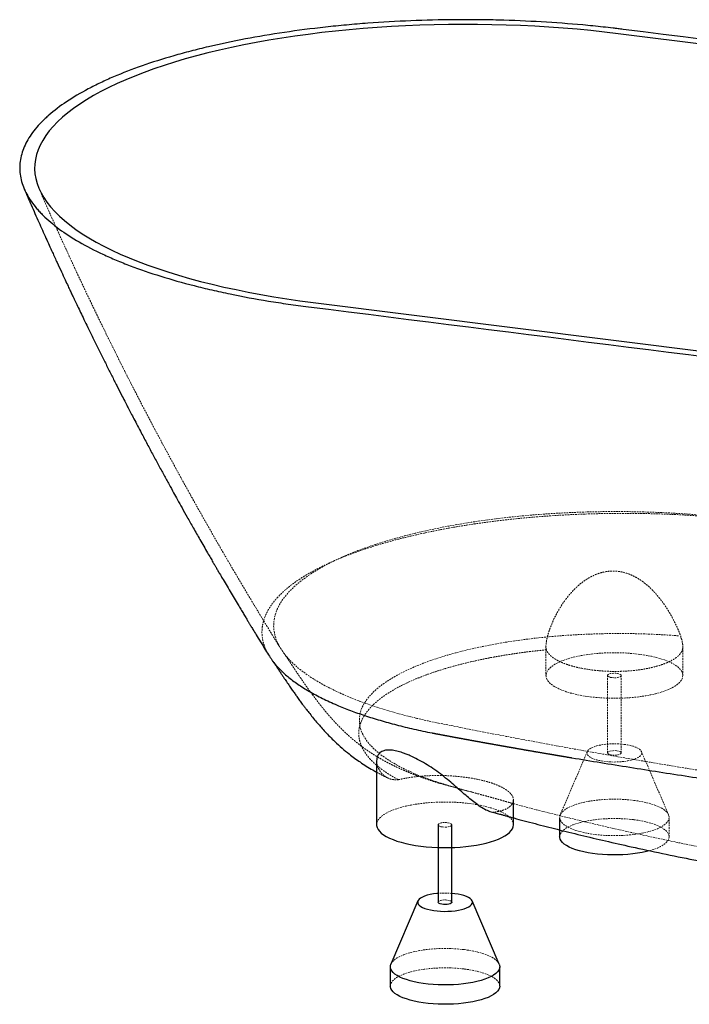
# Paper-space layout '_Dimetrisch' of a CAD drawing. Units: millimetres. Extents: x -794 to 794, y -658 to 167.
# Drawn here: x -794 to -304, y -552 to 167 of the extents above; entities that cross this region are included whole.
import ezdxf

# ---------------------------------------------------------------- set-up
doc = ezdxf.new("R2010")
doc.units = ezdxf.units.MM
doc.linetypes.add('HIDDEN', pattern=[1.905, 1.27, -0.635])

psp = doc.layouts.new('_Dimetrisch')

# ---------------------------------------------------------------- linework, layer by layer
at = {"color": 7, "linetype": 'Continuous', "lineweight": 25}
for p, q in [((579.08, 39.29), (-356.34, 157.14)), ((-579.08, -39.29), (356.34, -157.14)), ((-532.81, -374.22), (-532.81, -421.08)), ((-432.81, -421.08), (-432.81, -402.89)), ((-399.06, -415.66), (-399.06, -429.8)), ((-487.81, -421.08), (-487.81, -477.65)), ((-477.81, -477.65), (-477.81, -421.08)), ((-475.74, -471.42), (-477.81, -471.2)), ((-502.61, -476.71), (-522.41, -522.91)), ((-443.21, -522.91), (-463.01, -476.71)), ((-522.81, -524.79), (-522.81, -538.93)), ((-442.81, -538.93), (-442.81, -524.79))]:
    psp.add_line(p, q, dxfattribs=at)
at = {"color": 7, "linetype": 'HIDDEN', "lineweight": 18}
for p, q in [((-409.06, -290.47), (-409.06, -311.95)), ((-309.06, -311.95), (-309.06, -290.87)), ((-364.06, -311.95), (-364.06, -368.52)), ((-354.06, -368.52), (-354.06, -311.95)), ((-378.86, -367.58), (-398.66, -413.77)), ((-319.47, -413.77), (-339.27, -367.58)), ((-481.55, -391.97), (-465.75, -396.57)), ((-450.52, -411.18), (-450.88, -411.05)), ((-447.7, -411.94), (-447.47, -412)), ((-438.31, -414.51), (-435.28, -415.34)), ((-319.06, -429.8), (-319.06, -415.66))]:
    psp.add_line(p, q, dxfattribs=at)
at = {"color": 7, "linetype": 'Continuous', "lineweight": 25, "flags": 128}
for points in [[(-356.34, 157.14), (-366.25, 158.33), (-376.27, 159.4), (-386.39, 160.37), (-396.61, 161.22), (-406.9, 161.95), (-417.26, 162.57), (-427.68, 163.07), (-438.14, 163.46), (-448.64, 163.73), (-459.15, 163.89), (-469.68, 163.92), (-480.21, 163.84), (-490.72, 163.65), (-501.2, 163.33), (-511.65, 162.9), (-522.05, 162.35), (-532.38, 161.69), (-542.65, 160.91), (-552.83, 160.02), (-562.92, 159.01), (-572.9, 157.9), (-582.76, 156.67), (-592.49, 155.34), (-602.09, 153.89), (-611.53, 152.34), (-620.82, 150.69), (-629.93, 148.93), (-638.86, 147.07), (-647.6, 145.12), (-656.14, 143.07), (-664.47, 140.92), (-672.58, 138.68), (-680.46, 136.36), (-688.11, 133.94), (-695.5, 131.45), (-702.65, 128.87), (-709.53, 126.21), (-716.14, 123.48), (-722.47, 120.68), (-728.52, 117.81), (-734.28, 114.87), (-739.73, 111.87), (-744.89, 108.81), (-749.74, 105.69), (-754.27, 102.53), (-758.48, 99.31), (-762.36, 96.05), (-765.92, 92.75), (-769.14, 89.41), (-772.03, 86.03), (-774.58, 82.63), (-776.78, 79.19), (-778.64, 75.74), (-780.15, 72.27), (-781.32, 68.78), (-782.13, 65.28), (-782.59, 61.78), (-782.7, 58.27), (-782.46, 54.76), (-781.87, 51.26), (-780.92, 47.76), (-779.63, 44.28), (-777.98, 40.81), (-776, 37.37), (-773.66, 33.94), (-770.99, 30.55), (-767.97, 27.19), (-764.62, 23.86), (-760.94, 20.57), (-756.94, 17.33), (-752.6, 14.13), (-747.95, 10.98), (-742.99, 7.89), (-737.72, 4.85), (-732.15, 1.87), (-726.28, -1.04), (-720.13, -3.89), (-713.69, -6.66), (-706.98, -9.37), (-700, -11.99), (-692.76, -14.54), (-685.27, -17.01), (-677.54, -19.39), (-669.57, -21.68), (-661.38, -23.88), (-652.97, -26), (-644.35, -28.01), (-635.54, -29.93), (-626.54, -31.75), (-617.36, -33.47), (-608.01, -35.08), (-598.51, -36.59), (-588.86, -38), (-579.08, -39.29)], [(-532.81, -421.08), (-532.77, -421.69), (-532.45, -423.08), (-531.77, -424.46), (-530.75, -425.82), (-529.39, -427.14), (-527.71, -428.41), (-525.71, -429.64), (-523.41, -430.81), (-520.83, -431.91), (-517.98, -432.93), (-514.88, -433.87), (-511.56, -434.72), (-508.04, -435.47), (-504.34, -436.13), (-500.49, -436.67)], [(-500.49, -436.67), (-496.51, -437.11), (-492.44, -437.44), (-488.3, -437.65), (-484.12, -437.74), (-479.93, -437.72), (-475.77, -437.58), (-471.65, -437.33), (-467.61, -436.96), (-463.68, -436.48), (-459.88, -435.89), (-456.24, -435.2), (-452.79, -434.41), (-449.55, -433.53), (-446.54, -432.56), (-443.79, -431.5), (-441.31, -430.38), (-439.12, -429.19), (-437.24, -427.94), (-435.68, -426.65), (-434.45, -425.31), (-433.55, -423.95), (-433.01, -422.57), (-432.81, -421.17), (-432.81, -421.08)], [(-333.31, -440.01), (-335.72, -440.63), (-338.86, -441.31), (-342.18, -441.89), (-345.65, -442.36), (-349.24, -442.73), (-352.91, -442.98), (-356.64, -443.11), (-360.39, -443.13), (-364.13, -443.03), (-367.82, -442.81), (-371.44, -442.48), (-374.95, -442.04), (-378.31, -441.49), (-381.51, -440.84), (-384.51, -440.09), (-387.29, -439.25), (-389.82, -438.33), (-392.08, -437.33), (-394.05, -436.27), (-395.71, -435.15), (-397.05, -433.98), (-398.06, -432.77), (-398.72, -431.54), (-399.04, -430.3), (-399.06, -429.8)], [(-487.81, -471.2), (-488.85, -471.3), (-491.34, -471.62), (-493.68, -472.05), (-495.82, -472.59), (-497.73, -473.21), (-499.37, -473.91), (-500.71, -474.68), (-501.74, -475.5), (-502.43, -476.36), (-502.77, -477.25), (-502.75, -478.14), (-502.38, -479.02), (-501.66, -479.88), (-500.6, -480.7), (-499.23, -481.46), (-497.56, -482.15), (-495.62, -482.77), (-493.46, -483.29), (-491.11, -483.72), (-488.61, -484.03), (-486.01, -484.23), (-483.35, -484.32), (-480.68, -484.28), (-478.05, -484.13), (-475.5, -483.86), (-473.09, -483.48), (-470.84, -482.99), (-468.81, -482.41), (-467.03, -481.75), (-465.54, -481.01), (-464.35, -480.22), (-463.49, -479.37), (-462.97, -478.5), (-462.81, -477.61), (-463, -476.72), (-463.55, -475.85), (-464.44, -475.01), (-465.66, -474.22), (-467.19, -473.49), (-468.99, -472.83), (-471.05, -472.26), (-473.31, -471.79), (-475.74, -471.42), (-475.74, -471.42)], [(-477.81, -477.65), (-477.87, -477.91), (-478.26, -478.35), (-478.99, -478.73), (-480.01, -479.03), (-481.23, -479.23), (-482.57, -479.32), (-483.92, -479.28), (-485.2, -479.12), (-486.29, -478.85), (-487.13, -478.49), (-487.65, -478.07), (-487.81, -477.65)], [(-443.21, -522.91), (-442.95, -523.67), (-442.81, -524.92), (-443.02, -526.17), (-443.58, -527.4), (-444.49, -528.62), (-445.73, -529.8), (-447.3, -530.93), (-449.18, -532.01), (-451.36, -533.03), (-453.81, -533.98), (-456.52, -534.84), (-459.46, -535.62), (-462.6, -536.3), (-465.92, -536.88), (-469.39, -537.35), (-472.98, -537.72), (-476.66, -537.97), (-480.38, -538.1), (-484.13, -538.12), (-487.87, -538.02), (-491.56, -537.8), (-495.18, -537.47), (-498.69, -537.03), (-502.06, -536.48), (-505.26, -535.83), (-508.26, -535.08), (-511.04, -534.24), (-513.57, -533.32), (-515.82, -532.32), (-517.79, -531.26), (-519.46, -530.13), (-520.8, -528.97), (-521.8, -527.76), (-522.47, -526.53), (-522.78, -525.29), (-522.74, -524.04), (-522.41, -522.91)], [(-442.81, -538.93), (-442.81, -539.06), (-443.02, -540.31), (-443.58, -541.55), (-444.49, -542.76), (-445.73, -543.94), (-447.3, -545.07), (-449.18, -546.16), (-451.36, -547.17), (-453.81, -548.12), (-456.52, -548.98), (-459.46, -549.76), (-462.6, -550.44), (-465.92, -551.02), (-469.39, -551.5), (-472.98, -551.86), (-476.66, -552.11), (-480.38, -552.24), (-484.13, -552.26), (-487.87, -552.16), (-491.56, -551.94), (-495.18, -551.61), (-498.69, -551.17), (-502.06, -550.62), (-505.26, -549.97), (-508.26, -549.22), (-511.04, -548.38), (-513.57, -547.46), (-515.82, -546.46), (-517.79, -545.4), (-519.46, -544.28), (-520.8, -543.11), (-521.8, -541.91), (-522.47, -540.68), (-522.78, -539.43), (-522.81, -538.93)]]:
    psp.add_lwpolyline(points, dxfattribs=at)
at = {"color": 7, "linetype": 'HIDDEN', "lineweight": 18, "flags": 128}
for points in [[(-288.18, -195.43), (-297.32, -194.61), (-306.55, -193.9), (-315.86, -193.31), (-325.23, -192.83), (-334.64, -192.48), (-344.09, -192.24), (-353.55, -192.13), (-363.03, -192.13), (-372.49, -192.25), (-381.94, -192.5), (-391.35, -192.86), (-400.71, -193.34), (-410.02, -193.94), (-419.24, -194.65), (-428.38, -195.48), (-437.42, -196.43), (-446.35, -197.49), (-455.14, -198.66), (-463.8, -199.94), (-472.31, -201.33), (-480.65, -202.83), (-488.82, -204.43), (-496.8, -206.13), (-504.57, -207.93), (-512.14, -209.83), (-519.49, -211.83), (-526.61, -213.91), (-533.48, -216.08), (-540.1, -218.34), (-546.46, -220.68), (-552.55, -223.1), (-558.36, -225.59), (-563.88, -228.16), (-569.11, -230.79), (-574.03, -233.49), (-578.65, -236.25), (-582.94, -239.06), (-586.92, -241.93), (-590.56, -244.85), (-593.87, -247.8), (-596.85, -250.8), (-599.48, -253.84), (-601.76, -256.9), (-603.69, -259.99), (-605.27, -263.11), (-606.5, -266.24), (-607.37, -269.38), (-607.88, -272.54), (-608.03, -275.69), (-607.82, -278.85), (-607.26, -282), (-606.33, -285.14), (-605.05, -288.27), (-603.42, -291.38), (-601.43, -294.47), (-599.09, -297.53), (-596.41, -300.56), (-593.38, -303.55), (-590.02, -306.51), (-586.32, -309.41), (-582.3, -312.27), (-577.95, -315.08), (-573.29, -317.83), (-568.32, -320.51), (-563.04, -323.14), (-557.48, -325.69), (-551.62, -328.18), (-545.49, -330.58), (-539.09, -332.91), (-532.43, -335.16), (-525.52, -337.32), (-518.36, -339.39), (-510.98, -341.36), (-503.38, -343.25), (-495.57, -345.04), (-487.56, -346.72)], [(-312.15, -282.93), (-320.21, -282.36), (-328.34, -281.91), (-336.52, -281.58), (-344.73, -281.36), (-352.97, -281.27), (-361.21, -281.29), (-369.44, -281.44), (-377.64, -281.7), (-385.8, -282.08), (-393.91, -282.57), (-401.94, -283.19), (-409.88, -283.92), (-417.73, -284.76), (-425.45, -285.72), (-433.04, -286.78), (-440.49, -287.96), (-447.78, -289.24), (-454.89, -290.63), (-461.82, -292.12), (-468.55, -293.7), (-475.06, -295.39), (-481.35, -297.16), (-487.4, -299.03), (-493.21, -300.98), (-498.75, -303.01), (-504.03, -305.12), (-509.02, -307.3), (-513.73, -309.56), (-518.14, -311.88), (-522.24, -314.26), (-526.03, -316.7), (-529.5, -319.19), (-532.64, -321.73), (-535.45, -324.31), (-537.92, -326.93), (-540.04, -329.59), (-541.82, -332.27), (-543.25, -334.97), (-544.33, -337.7), (-545.05, -340.43), (-545.41, -343.18), (-545.42, -345.92), (-545.06, -348.67), (-544.36, -351.41), (-543.29, -354.13), (-541.88, -356.84), (-540.11, -359.52), (-537.99, -362.17), (-535.54, -364.8), (-532.74, -367.38), (-529.61, -369.92), (-526.15, -372.41), (-522.37, -374.85), (-518.28, -377.24), (-513.88, -379.56), (-509.18, -381.82), (-504.2, -384), (-498.93, -386.12), (-493.39, -388.15), (-487.6, -390.1), (-481.55, -391.97)], [(-376.74, -327.54), (-372.77, -327.98), (-368.69, -328.31), (-364.56, -328.52), (-360.38, -328.61), (-356.19, -328.59), (-352.02, -328.45), (-347.91, -328.2), (-343.87, -327.83), (-339.93, -327.35), (-336.14, -326.76), (-332.5, -326.07), (-329.05, -325.28), (-325.81, -324.4), (-322.8, -323.42), (-320.05, -322.37), (-317.57, -321.25), (-315.38, -320.06), (-313.5, -318.81), (-311.93, -317.52), (-310.7, -316.18), (-309.81, -314.82), (-309.26, -313.43), (-309.07, -312.04), (-309.22, -310.64), (-309.72, -309.26), (-310.57, -307.89), (-311.76, -306.55), (-313.28, -305.25), (-315.12, -304), (-317.27, -302.8), (-319.72, -301.67), (-322.43, -300.61), (-325.41, -299.62), (-328.62, -298.73), (-332.05, -297.93), (-335.66, -297.22), (-339.44, -296.62), (-343.36, -296.13), (-347.39, -295.75), (-351.5, -295.48), (-355.66, -295.32), (-359.85, -295.29), (-364.03, -295.37), (-368.17, -295.56), (-372.25, -295.87), (-376.24, -296.3), (-380.11, -296.83), (-383.83, -297.47), (-387.38, -298.21), (-390.73, -299.05), (-393.86, -299.98), (-396.74, -300.99), (-399.36, -302.08), (-401.69, -303.24), (-403.73, -304.46), (-405.45, -305.73), (-406.85, -307.05), (-407.92, -308.4), (-408.64, -309.77), (-409.01, -311.16), (-409.03, -312.56), (-408.7, -313.95), (-408.03, -315.33), (-407.01, -316.68), (-405.65, -318), (-403.97, -319.28), (-401.97, -320.51), (-399.67, -321.68), (-397.09, -322.77), (-394.24, -323.8), (-391.14, -324.74), (-387.82, -325.59), (-384.29, -326.34), (-380.59, -326.99), (-376.74, -327.54)], [(-360.83, -313.51), (-362.03, -313.29), (-363.01, -312.98), (-363.69, -312.58), (-364.03, -312.15), (-364, -311.69), (-363.61, -311.26), (-362.88, -310.87), (-361.87, -310.57), (-360.64, -310.37), (-359.31, -310.29), (-357.95, -310.33), (-356.68, -310.49), (-355.58, -310.76), (-354.74, -311.11), (-354.22, -311.53), (-354.07, -311.98), (-354.28, -312.43), (-354.85, -312.85), (-355.73, -313.19), (-356.85, -313.45), (-358.14, -313.59), (-359.5, -313.61), (-360.83, -313.51)], [(-487.56, -346.72), (-462.91, -351.63), (-438.08, -356.44), (-413.08, -361.15), (-387.91, -365.75), (-362.56, -370.25), (-337.06, -374.65), (-311.4, -378.95), (-285.58, -383.14), (-259.61, -387.22), (-233.49, -391.2), (-207.23, -395.07), (-180.83, -398.83), (-154.29, -402.49), (-127.62, -406.04), (-100.82, -409.47), (-73.9, -412.8), (-46.86, -416.02), (-19.7, -419.13), (7.57, -422.13), (34.94, -425.02), (62.42, -427.79), (90.01, -430.45), (117.68, -433.01), (145.45, -435.44), (173.31, -437.77), (201.24, -439.98), (229.26, -442.07), (257.35, -444.06), (285.52, -445.93), (313.74, -447.68)], [(-351.99, -362.28), (-354.55, -362.03), (-357.19, -361.88), (-359.86, -361.86), (-362.51, -361.95), (-365.11, -362.16), (-367.6, -362.49), (-369.93, -362.92), (-372.07, -363.46), (-373.98, -364.08), (-375.62, -364.78), (-376.97, -365.55), (-378, -366.37), (-378.69, -367.23), (-379.03, -368.12), (-379.01, -369.01), (-378.64, -369.89), (-377.92, -370.75), (-376.86, -371.56), (-375.48, -372.33), (-373.81, -373.02), (-371.88, -373.64), (-369.72, -374.16), (-367.37, -374.58), (-364.87, -374.9), (-362.27, -375.1), (-359.61, -375.18), (-356.94, -375.15), (-354.31, -374.99), (-351.76, -374.73), (-349.34, -374.35), (-347.1, -373.86), (-345.07, -373.28), (-343.29, -372.62), (-341.79, -371.88), (-340.6, -371.08), (-339.74, -370.24), (-339.23, -369.37), (-339.07, -368.48), (-339.26, -367.59), (-339.81, -366.72), (-340.7, -365.88), (-341.92, -365.09), (-343.45, -364.36), (-345.25, -363.7), (-347.3, -363.13), (-349.56, -362.65), (-351.99, -362.28)], [(-357.3, -366.96), (-356.1, -367.18), (-355.12, -367.49), (-354.44, -367.89), (-354.1, -368.33), (-354.13, -368.78), (-354.52, -369.21), (-355.25, -369.6), (-356.26, -369.9), (-357.48, -370.1), (-358.82, -370.18), (-360.18, -370.14), (-361.45, -369.98), (-362.55, -369.71), (-363.39, -369.36), (-363.91, -368.94), (-364.06, -368.49), (-363.85, -368.04), (-363.28, -367.63), (-362.4, -367.28), (-361.28, -367.02), (-359.98, -366.88), (-358.62, -366.86), (-357.3, -366.96)], [(-344.92, -403.19), (-341.48, -403.68), (-338.19, -404.29), (-335.09, -404.99), (-332.2, -405.78), (-329.54, -406.66), (-327.14, -407.63), (-325.03, -408.66), (-323.21, -409.75), (-321.71, -410.9), (-320.53, -412.08), (-319.7, -413.3), (-319.21, -414.54), (-319.07, -415.79), (-319.28, -417.04), (-319.84, -418.27), (-320.75, -419.49), (-321.99, -420.67), (-323.56, -421.8), (-325.44, -422.88), (-327.62, -423.9), (-330.07, -424.85), (-332.78, -425.71), (-335.72, -426.49), (-338.86, -427.17), (-342.18, -427.75), (-345.65, -428.22), (-349.24, -428.58), (-352.91, -428.83), (-356.64, -428.97), (-360.39, -428.99), (-364.13, -428.89), (-367.82, -428.67), (-371.44, -428.34), (-374.95, -427.9), (-378.31, -427.35), (-381.51, -426.7), (-384.51, -425.95), (-387.29, -425.11), (-389.82, -424.18), (-392.08, -423.19), (-394.05, -422.12), (-395.71, -421), (-397.05, -419.84), (-398.06, -418.63), (-398.72, -417.4), (-399.04, -416.16), (-399, -414.91), (-398.61, -413.66), (-397.88, -412.44), (-396.8, -411.24), (-395.39, -410.08), (-393.67, -408.97), (-391.64, -407.92), (-389.32, -406.94), (-386.74, -406.03), (-383.91, -405.21), (-380.87, -404.48), (-377.63, -403.85), (-374.23, -403.32), (-370.7, -402.9), (-367.06, -402.6), (-363.36, -402.4), (-359.61, -402.33), (-355.87, -402.37), (-352.15, -402.53), (-348.49, -402.8), (-344.92, -403.19)], [(-432.81, -421.08), (-432.96, -419.78), (-433.46, -418.39), (-434.31, -417.02), (-435.5, -415.69), (-437.02, -414.39), (-438.87, -413.13), (-441.02, -411.93), (-443.46, -410.8), (-446.18, -409.74), (-449.15, -408.76), (-452.37, -407.86), (-455.79, -407.06), (-459.41, -406.35), (-463.19, -405.75), (-467.1, -405.26), (-471.13, -404.88), (-475.24, -404.61), (-479.4, -404.45), (-483.59, -404.42), (-487.77, -404.5), (-491.92, -404.7), (-496, -405.01), (-499.99, -405.43), (-503.86, -405.96), (-507.58, -406.6), (-511.13, -407.35), (-514.47, -408.18), (-517.6, -409.11), (-520.48, -410.13), (-523.1, -411.21), (-525.44, -412.37), (-527.47, -413.59), (-529.2, -414.87), (-530.6, -416.18), (-531.66, -417.53), (-532.38, -418.91), (-532.75, -420.3), (-532.81, -421.08)], [(-436.38, -404.71), (-432.72, -405.69), (-415.98, -410.08), (-399.02, -414.37), (-381.85, -418.57), (-364.47, -422.66), (-346.88, -426.66), (-329.09, -430.56), (-311.1, -434.36), (-292.93, -438.06), (-274.57, -441.65), (-256.03, -445.14), (-237.31, -448.52), (-218.43, -451.8), (-199.38, -454.97), (-180.17, -458.03), (-160.81, -460.98), (-141.3, -463.83), (-121.65, -466.56), (-101.87, -469.18), (-81.95, -471.69), (-61.91, -474.09), (-41.75, -476.37), (-21.48, -478.54), (-1.1, -480.59), (19.38, -482.53), (39.96, -484.35), (60.63, -486.06), (81.38, -487.65), (102.21, -489.12), (123.11, -490.47), (144.07, -491.71), (165.1, -492.82), (186.18, -493.82), (207.31, -494.7), (228.48, -495.46), (249.68, -496.1), (270.91, -496.62), (292.17, -497.02), (313.45, -497.3), (334.73, -497.46), (356.02, -497.5)], [(-399.06, -429.8), (-399, -429.05), (-398.61, -427.8), (-397.88, -426.58), (-396.8, -425.38), (-395.39, -424.22), (-393.67, -423.11), (-391.64, -422.06), (-389.32, -421.08), (-386.74, -420.17), (-383.91, -419.35), (-380.87, -418.62), (-377.63, -417.99), (-374.23, -417.46), (-370.7, -417.05), (-367.06, -416.74), (-363.36, -416.55), (-359.61, -416.47), (-355.87, -416.51), (-352.15, -416.67), (-348.49, -416.94), (-344.92, -417.33)], [(-344.92, -417.33), (-341.48, -417.83), (-338.19, -418.43), (-335.09, -419.13), (-332.2, -419.92), (-329.54, -420.81), (-327.14, -421.77), (-325.03, -422.8), (-323.21, -423.89), (-321.71, -425.04), (-320.53, -426.22), (-319.7, -427.44), (-319.21, -428.68), (-319.07, -429.93), (-319.28, -431.18), (-319.84, -432.42), (-320.75, -433.63), (-321.99, -434.81), (-323.56, -435.94), (-325.44, -437.02), (-327.62, -438.04), (-330.07, -438.99), (-332.78, -439.85), (-333.31, -440.01)], [(-484.58, -422.64), (-485.77, -422.43), (-486.75, -422.11), (-487.43, -421.72), (-487.77, -421.28), (-487.75, -420.82), (-487.35, -420.39), (-486.62, -420.01), (-485.61, -419.7), (-484.39, -419.5), (-483.05, -419.42), (-481.69, -419.46), (-480.42, -419.62), (-479.32, -419.89), (-478.49, -420.25), (-477.97, -420.67), (-477.81, -421.12), (-478.02, -421.56), (-478.59, -421.98), (-479.47, -422.32), (-480.6, -422.58), (-481.89, -422.72), (-483.25, -422.74), (-484.58, -422.64)], [(-487.81, -477.65), (-487.81, -477.62), (-487.6, -477.17), (-487.03, -476.76), (-486.15, -476.41), (-485.02, -476.16), (-483.73, -476.01), (-482.37, -475.99), (-481.04, -476.09)], [(-481.04, -476.09), (-479.84, -476.31), (-478.87, -476.63), (-478.18, -477.02), (-477.84, -477.46), (-477.81, -477.65)], [(-522.41, -522.91), (-522.36, -522.79), (-521.62, -521.57), (-520.55, -520.37), (-519.14, -519.21), (-517.41, -518.1), (-515.38, -517.05), (-513.06, -516.07), (-510.48, -515.16), (-507.65, -514.34), (-504.61, -513.61), (-501.37, -512.98), (-497.97, -512.45), (-494.44, -512.03), (-490.81, -511.73), (-487.1, -511.54), (-483.36, -511.46), (-479.61, -511.5), (-475.89, -511.66), (-472.23, -511.93), (-468.67, -512.32)], [(-468.67, -512.32), (-465.22, -512.82), (-461.94, -513.42), (-458.83, -514.12), (-455.94, -514.91), (-453.28, -515.8), (-450.89, -516.76), (-448.77, -517.79), (-446.95, -518.88), (-445.45, -520.03), (-444.28, -521.21), (-443.44, -522.43), (-443.21, -522.91)], [(-522.81, -538.93), (-522.74, -538.18), (-522.36, -536.94), (-521.62, -535.71), (-520.55, -534.51), (-519.14, -533.36), (-517.41, -532.25), (-515.38, -531.19), (-513.06, -530.21), (-510.48, -529.31), (-507.65, -528.48), (-504.61, -527.76), (-501.37, -527.12), (-497.97, -526.6), (-494.44, -526.18), (-490.81, -525.87), (-487.1, -525.68), (-483.36, -525.6), (-479.61, -525.64), (-475.89, -525.8), (-472.23, -526.08), (-468.67, -526.46)], [(-468.67, -526.46), (-465.22, -526.96), (-461.94, -527.56), (-458.83, -528.26), (-455.94, -529.06), (-453.28, -529.94), (-450.89, -530.9), (-448.77, -531.93), (-446.95, -533.02), (-445.45, -534.17), (-444.28, -535.36), (-443.44, -536.57), (-442.95, -537.81), (-442.81, -538.93)]]:
    psp.add_lwpolyline(points, dxfattribs=at)
at = {"color": 7, "linetype": 'HIDDEN', "lineweight": 18}
psp.add_arc((-482.81, -529.77), 58.78, 85.12076, 94.87924, dxfattribs=at)
at = {"color": 7, "linetype": 'Continuous', "lineweight": 25}
for points, knots in [([(-352.76, 160.3), (-353.97, 160.45), (-355.17, 160.6), (-357.6, 160.89), (-358.81, 161.04), (-362.46, 161.47), (-364.9, 161.74), (-372.25, 162.54), (-377.19, 163.04), (-392.12, 164.4), (-402.22, 165.16), (-422.76, 166.35), (-433.18, 166.79), (-449.07, 167.19), (-454.41, 167.28), (-461.13, 167.34), (-462.48, 167.35), (-465.17, 167.37), (-466.52, 167.37), (-470.55, 167.37), (-473.23, 167.36), (-486.62, 167.26), (-497.25, 167), (-518.36, 166.14), (-528.84, 165.54), (-544.45, 164.38), (-549.63, 163.95), (-557.37, 163.24), (-559.95, 163), (-565.09, 162.48), (-567.66, 162.21), (-580.46, 160.8), (-590.44, 159.52), (-609.92, 156.64), (-619.42, 155.05), (-637.93, 151.55), (-646.94, 149.65), (-657.9, 147.08), (-660.07, 146.56), (-664.39, 145.49), (-666.54, 144.94), (-672.9, 143.29), (-677.04, 142.15), (-689.18, 138.65), (-696.88, 136.2), (-711.52, 131.06), (-718.46, 128.38), (-728.29, 124.17), (-731.47, 122.73), (-736.1, 120.54), (-737.61, 119.8), (-740.6, 118.3), (-742.06, 117.55), (-749.24, 113.75), (-754.49, 110.64), (-764.07, 104.24), (-768.39, 100.97), (-773.19, 96.77), (-774.12, 95.93), (-775.91, 94.24), (-776.77, 93.39), (-779.25, 90.85), (-780.78, 89.14), (-784.97, 84), (-787.25, 80.54), (-790.78, 73.55), (-792.04, 70.02), (-793.14, 64.68), (-793.38, 62.9), (-793.59, 59.3), (-793.56, 57.51), (-793.07, 52.16), (-792.22, 48.62), (-789.49, 41.59), (-787.61, 38.1), (-784.01, 32.91), (-782.68, 31.18), (-780.49, 28.6), (-779.72, 27.75), (-778.53, 26.46), (-778.12, 26.04), (-777.29, 25.18), (-776.87, 24.76), (-772.99, 20.93), (-769.06, 17.61), (-760.29, 11.14), (-755.44, 7.99), (-744.82, 1.84), (-739.05, -1.15), (-731.24, -4.78), (-729.65, -5.5), (-726.41, -6.94), (-724.76, -7.65), (-719.74, -9.75), (-716.31, -11.13), (-705.74, -15.14), (-698.33, -17.69), (-682.8, -22.53), (-674.69, -24.83), (-661.98, -28.08), (-657.66, -29.13), (-651.03, -30.65), (-648.8, -31.15), (-644.29, -32.14), (-642.02, -32.62), (-630.62, -34.98), (-621.3, -36.7), (-607.02, -39.04), (-602.22, -39.78), (-594.94, -40.83), (-592.5, -41.17), (-587.6, -41.83), (-585.13, -42.15), (-582.66, -42.46)], [0, 0, 0, 0, 0.003906, 0.003906, 0.007812, 0.007812, 0.015625, 0.015625, 0.03125, 0.03125, 0.0625, 0.0625, 0.09375, 0.09375, 0.109375, 0.109375, 0.113281, 0.113281, 0.117187, 0.117187, 0.125, 0.125, 0.15625, 0.15625, 0.1875, 0.1875, 0.203125, 0.203125, 0.210937, 0.210937, 0.21875, 0.21875, 0.25, 0.25, 0.28125, 0.28125, 0.3125, 0.3125, 0.320312, 0.320312, 0.328125, 0.328125, 0.34375, 0.34375, 0.375, 0.375, 0.40625, 0.40625, 0.421875, 0.421875, 0.429687, 0.429687, 0.4375, 0.4375, 0.46875, 0.46875, 0.5, 0.5, 0.507812, 0.507812, 0.515625, 0.515625, 0.53125, 0.53125, 0.5625, 0.5625, 0.59375, 0.59375, 0.609375, 0.609375, 0.625, 0.625, 0.65625, 0.65625, 0.6875, 0.6875, 0.703125, 0.703125, 0.710937, 0.710937, 0.714844, 0.714844, 0.71875, 0.71875, 0.75, 0.75, 0.78125, 0.78125, 0.8125, 0.8125, 0.820313, 0.820313, 0.828125, 0.828125, 0.84375, 0.84375, 0.875, 0.875, 0.90625, 0.90625, 0.921875, 0.921875, 0.929688, 0.929688, 0.9375, 0.9375, 0.96875, 0.96875, 0.984375, 0.984375, 0.992188, 0.992188, 1, 1, 1, 1]), ([(582.65, 42.45), (426.72, 62.07), (270.81, 81.7), (-40.99, 120.98), (-196.88, 140.63), (-352.76, 160.3)], [0, 0, 0, 0, 0.5, 0.5, 1, 1, 1, 1]), ([(-790.16, 43.44), (-788.51, 39.63), (-785.03, 31.6), (-779.78, 19.73), (-774.6, 8.16), (-770.13, -1.69), (-766.34, -9.94), (-763.26, -16.62), (-760.58, -22.37), (-758.42, -26.98), (-756.71, -30.62), (-755.21, -33.79), (-753.62, -37.15), (-751.76, -41.05), (-749.63, -45.52), (-747.2, -50.55), (-744.51, -56.12), (-741.32, -62.68), (-737.74, -69.97), (-733.88, -77.78), (-730.09, -85.38), (-726.36, -92.79), (-722.76, -99.9), (-719.6, -106.08), (-716.96, -111.22), (-714.83, -115.34), (-712.78, -119.29), (-710.6, -123.48), (-708.11, -128.26), (-704.86, -134.43), (-701, -141.71), (-696.68, -149.81), (-692.45, -157.67), (-688.39, -165.15), (-684.63, -172.02), (-681.3, -178.07), (-678.15, -183.77), (-674.83, -189.73), (-671, -196.56), (-666.64, -204.29), (-661.7, -212.96), (-657.49, -220.31), (-654.33, -225.77), (-652.59, -228.78), (-651.22, -231.14), (-650.02, -233.2), (-648.77, -235.34), (-647.28, -237.88), (-645.28, -241.3), (-642.78, -245.55), (-639.89, -250.45), (-636.95, -255.39), (-634.36, -259.74), (-632.1, -263.51), (-630.25, -266.6), (-628.56, -269.4), (-627.13, -271.77), (-625.92, -273.78), (-624.62, -275.91), (-622.92, -278.72), (-620.55, -282.61), (-617.47, -287.65), (-614.27, -292.86), (-612.09, -296.4), (-611.17, -297.87)], [0, 0, 0, 0, 0.0325595, 0.0687439, 0.1018806, 0.1319731, 0.1534837, 0.1729399, 0.1895211, 0.203126, 0.2127594, 0.2209259, 0.2305226, 0.241767, 0.2546584, 0.269196, 0.285379, 0.3029208, 0.3261049, 0.3487413, 0.3708303, 0.3923724, 0.4133679, 0.432902, 0.4464248, 0.4583399, 0.4690183, 0.4810848, 0.4950512, 0.510916, 0.5352579, 0.5591491, 0.5822548, 0.604576, 0.6252059, 0.6430071, 0.6581401, 0.6757402, 0.6959254, 0.7187636, 0.7445209, 0.7732186, 0.7843585, 0.7933311, 0.8001327, 0.8054314, 0.8117526, 0.8193397, 0.8281921, 0.8424008, 0.8573753, 0.8721887, 0.886841, 0.8965197, 0.9060925, 0.914645, 0.9217713, 0.9274722, 0.9327867, 0.9410276, 0.9527477, 0.967943, 0.9866082, 1, 1, 1, 1]), ([(-582.66, -42.46), (-426.71, -62.06), (-270.81, -81.7), (-36.96, -111.16), (40.99, -120.98), (196.88, -140.64), (274.81, -150.47), (352.74, -160.31)], [0, 0, 0, 0, 0.5, 0.5, 0.75, 0.75, 1, 1, 1, 1]), ([(-611.07, -297.81), (-610.34, -299.01), (-608.42, -302.17), (-603.97, -307.17), (-597.87, -312.81), (-590.56, -318.29), (-582.12, -323.61), (-572.55, -328.73), (-562.46, -333.36), (-552.07, -337.52), (-541.57, -341.24), (-530.34, -344.76), (-518.36, -348.07), (-505.69, -351.17), (-496.74, -353.01), (-492.23, -353.94)], [0, 0, 0, 0, 0.051632, 0.135675, 0.219834, 0.304198, 0.388867, 0.473946, 0.559553, 0.631389, 0.703748, 0.776703, 0.850341, 0.924747, 1, 1, 1, 1]), ([(-608.83, -301.31), (-608.69, -301.49), (-608.33, -301.97), (-607.5, -303.16), (-606.36, -304.85), (-605.06, -306.8), (-603.7, -308.86), (-602.19, -311.13), (-600.55, -313.59), (-598.66, -316.41), (-596.53, -319.54), (-594.54, -322.42), (-592.73, -325.01), (-590.94, -327.53), (-589.08, -330.1), (-587.24, -332.61), (-585.57, -334.83), (-583.78, -337.18), (-581.56, -340.02), (-578.82, -343.41), (-576.05, -346.72), (-573.22, -349.97), (-570.27, -353.22), (-566.91, -356.73), (-562.78, -360.81), (-558.05, -365.1), (-553.25, -369.07), (-548.82, -372.44), (-544.75, -375.31), (-540.36, -378.19), (-536.26, -380.68), (-533.75, -382.07), (-532.81, -382.59)], [0, 0, 0, 0, 0.018516, 0.048297, 0.075979, 0.100859, 0.128691, 0.150422, 0.171105, 0.201989, 0.23227, 0.259609, 0.283482, 0.30489, 0.330258, 0.35545, 0.375399, 0.39293, 0.422197, 0.456569, 0.4915, 0.520325, 0.555481, 0.593701, 0.636391, 0.698466, 0.75894, 0.806832, 0.854982, 0.910353, 0.966435, 1, 1, 1, 1]), ([(-492.23, -353.94), (-492.04, -353.97), (-491.67, -354.04), (-491.1, -354.15), (-490.54, -354.25), (-489.98, -354.36), (-489.42, -354.47), (-488.86, -354.57), (-488.3, -354.68), (-487.74, -354.78), (-487.18, -354.89), (-486.62, -354.99), (-486.06, -355.1), (-485.5, -355.2), (-484.94, -355.31), (-484.37, -355.42), (-483.81, -355.52), (-483.25, -355.63), (-482.69, -355.73), (-482.12, -355.84), (-481.56, -355.94), (-481, -356.05), (-480.43, -356.15), (-479.87, -356.26), (-479.3, -356.36), (-478.74, -356.47), (-478.17, -356.57), (-477.61, -356.68), (-477.04, -356.79), (-476.48, -356.89), (-475.91, -357), (-475.35, -357.1), (-474.78, -357.21), (-474.21, -357.31), (-473.65, -357.42), (-473.08, -357.52), (-472.51, -357.63), (-471.94, -357.73), (-471.38, -357.84), (-470.81, -357.94), (-470.24, -358.05), (-469.67, -358.15), (-469.1, -358.25), (-468.53, -358.36), (-467.96, -358.46), (-467.39, -358.57), (-466.82, -358.67), (-466.25, -358.78), (-465.68, -358.88), (-465.11, -358.99), (-464.54, -359.09), (-463.97, -359.2), (-463.4, -359.3), (-462.83, -359.4), (-462.26, -359.51), (-461.68, -359.61), (-461.11, -359.72), (-460.54, -359.82), (-459.97, -359.93), (-459.39, -360.03), (-458.82, -360.13), (-458.25, -360.24), (-457.67, -360.34), (-457.1, -360.45), (-456.53, -360.55), (-455.95, -360.65), (-455.38, -360.76), (-454.8, -360.86), (-454.23, -360.97), (-453.65, -361.07), (-453.08, -361.17), (-452.5, -361.28), (-451.92, -361.38), (-451.35, -361.48), (-450.77, -361.59), (-450.2, -361.69), (-449.62, -361.79), (-449.04, -361.9), (-448.46, -362), (-447.89, -362.1), (-447.31, -362.21), (-446.73, -362.31), (-446.15, -362.41), (-445.57, -362.52), (-445, -362.62), (-444.42, -362.72), (-443.84, -362.83), (-443.26, -362.93), (-442.68, -363.03), (-442.1, -363.13), (-441.52, -363.24), (-440.94, -363.34), (-440.36, -363.44), (-439.78, -363.55), (-439.2, -363.65), (-438.61, -363.75), (-438.03, -363.85), (-437.45, -363.96), (-436.87, -364.06), (-436.29, -364.16), (-435.7, -364.26), (-435.12, -364.37), (-434.54, -364.47), (-433.96, -364.57), (-433.37, -364.67), (-432.79, -364.78), (-432.21, -364.88), (-431.62, -364.98), (-431.04, -365.08), (-430.45, -365.19), (-429.87, -365.29), (-429.28, -365.39), (-428.7, -365.49), (-428.11, -365.59), (-427.53, -365.7), (-426.94, -365.8), (-426.36, -365.9), (-425.77, -366), (-425.18, -366.1), (-424.6, -366.21), (-424.01, -366.31), (-423.42, -366.41), (-422.83, -366.51), (-422.25, -366.61), (-421.66, -366.71), (-421.07, -366.82), (-420.48, -366.92), (-419.89, -367.02), (-419.3, -367.12), (-418.72, -367.22), (-418.13, -367.32), (-417.54, -367.43), (-416.95, -367.53), (-416.36, -367.63), (-415.77, -367.73), (-415.18, -367.83), (-414.59, -367.93), (-413.99, -368.03), (-413.4, -368.14), (-412.81, -368.24), (-412.22, -368.34), (-411.63, -368.44), (-411.04, -368.54), (-410.44, -368.64), (-409.85, -368.74), (-409.26, -368.84), (-408.67, -368.95), (-408.07, -369.05), (-407.48, -369.15), (-406.89, -369.25), (-406.29, -369.35), (-405.7, -369.45), (-405.1, -369.55), (-404.51, -369.65), (-403.91, -369.75), (-403.32, -369.85), (-402.72, -369.95), (-402.13, -370.06), (-401.53, -370.16), (-400.94, -370.26), (-400.34, -370.36), (-399.75, -370.46), (-399.15, -370.56), (-398.55, -370.66), (-397.95, -370.76), (-397.36, -370.86), (-396.76, -370.96), (-396.16, -371.06), (-395.56, -371.16), (-394.97, -371.26), (-394.37, -371.36), (-393.77, -371.46), (-393.17, -371.56), (-392.57, -371.66), (-391.97, -371.76), (-391.37, -371.86), (-390.77, -371.96), (-376.36, -374.37), (-347.83, -379.03), (-304.69, -385.76), (-260.8, -392.33), (-212.15, -399.32), (-158.86, -406.61), (-100.86, -414.11), (-42.26, -421.24), (13.73, -427.62), (66.9, -433.28), (116.87, -438.25), (166.78, -442.85), (216.4, -447.04), (252.01, -449.78), (273.61, -451.35), (281.33, -451.9), (289.05, -452.44), (296.74, -452.97), (304.41, -453.49), (309.52, -453.83), (312.07, -454)], [0, 0, 0, 0, 0.000776, 0.001534, 0.002292, 0.00305, 0.003809, 0.004568, 0.005326, 0.006086, 0.006845, 0.007605, 0.008365, 0.009125, 0.009885, 0.010645, 0.011406, 0.012167, 0.012928, 0.013689, 0.014451, 0.015213, 0.015975, 0.016737, 0.017499, 0.018262, 0.019025, 0.019788, 0.020551, 0.021314, 0.022078, 0.022842, 0.023606, 0.02437, 0.025135, 0.025899, 0.026664, 0.027429, 0.028194, 0.02896, 0.029725, 0.030491, 0.031257, 0.032023, 0.03279, 0.033556, 0.034323, 0.03509, 0.035857, 0.036625, 0.037392, 0.03816, 0.038928, 0.039696, 0.040464, 0.041233, 0.042001, 0.04277, 0.043539, 0.044308, 0.045078, 0.045847, 0.046617, 0.047387, 0.048157, 0.048927, 0.049698, 0.050468, 0.051239, 0.05201, 0.052781, 0.053553, 0.054324, 0.055096, 0.055868, 0.05664, 0.057412, 0.058184, 0.058957, 0.05973, 0.060503, 0.061276, 0.062049, 0.062822, 0.063596, 0.06437, 0.065144, 0.065918, 0.066692, 0.067467, 0.068242, 0.069016, 0.069792, 0.070567, 0.071342, 0.072118, 0.072893, 0.073669, 0.074445, 0.075222, 0.075998, 0.076775, 0.077552, 0.078329, 0.079106, 0.079883, 0.080661, 0.081438, 0.082216, 0.082994, 0.083772, 0.084551, 0.085329, 0.086108, 0.086887, 0.087666, 0.088445, 0.089225, 0.090004, 0.090784, 0.091564, 0.092344, 0.093124, 0.093905, 0.094685, 0.095466, 0.096247, 0.097028, 0.09781, 0.098591, 0.099373, 0.100155, 0.100937, 0.101719, 0.102501, 0.103284, 0.104067, 0.104849, 0.105632, 0.106416, 0.107199, 0.107983, 0.108766, 0.10955, 0.110334, 0.111118, 0.111903, 0.112687, 0.113472, 0.114257, 0.115042, 0.115827, 0.116613, 0.117398, 0.118184, 0.11897, 0.119756, 0.120542, 0.121328, 0.122115, 0.122901, 0.123688, 0.124475, 0.125262, 0.12605, 0.126837, 0.127625, 0.128413, 0.129201, 0.129989, 0.130777, 0.131565, 0.132354, 0.133143, 0.133932, 0.134721, 0.13551, 0.136299, 0.191616, 0.247508, 0.303797, 0.360266, 0.432608, 0.504386, 0.576256, 0.648652, 0.70891, 0.768971, 0.828593, 0.887555, 0.945648, 0.954775, 0.963875, 0.972948, 0.981992, 0.991008, 1, 1, 1, 1]), ([(-450.88, -411.05), (-451.2, -410.94), (-452.93, -410.34), (-455.96, -408.61), (-459.93, -405.88), (-463.8, -402.81), (-467.72, -399.48), (-471.88, -395.84), (-476.31, -391.96), (-481.11, -387.88), (-486.2, -383.82), (-491.56, -379.93), (-497.17, -376.38), (-502.8, -373.18), (-507.51, -370.88), (-511.18, -369.34), (-514.5, -368.12), (-518.25, -367.05), (-521.99, -366.44), (-525.11, -366.4), (-527.39, -366.8), (-529.09, -367.48), (-530.78, -368.59), (-532.03, -370.26), (-532.73, -372.32), (-532.75, -373.64), (-532.77, -374.21)], [0, 0, 0, 0, 0.01043, 0.057089, 0.099469, 0.142196, 0.18565, 0.22927, 0.277697, 0.326375, 0.376127, 0.426471, 0.474845, 0.524271, 0.572714, 0.597738, 0.623028, 0.665533, 0.709458, 0.749495, 0.790411, 0.821168, 0.852171, 0.915599, 0.963088, 1, 1, 1, 1]), ([(-450.89, -411.08), (-450.63, -411.15), (-449.1, -411.57), (-446.46, -412.27), (-443.7, -413.01), (-441.86, -413.5), (-440.84, -413.77), (-439.73, -414.09), (-438.58, -414.43), (-437.43, -414.78), (-436.44, -415.05), (-435.66, -415.25), (-435.34, -415.34), (-435.28, -415.35)], [0, 0, 0, 0, 0.052366, 0.308473, 0.53156, 0.606655, 0.676569, 0.740073, 0.801049, 0.864388, 0.931429, 0.986325, 1, 1, 1, 1]), ([(-435.28, -415.34), (-434.4, -415.59), (-428.4, -417.24), (-416.92, -420.25), (-400.61, -424.43), (-383.46, -428.65), (-365.48, -432.9), (-345.62, -437.39), (-324.09, -442.02), (-301.14, -446.69), (-278.27, -451.06), (-257.25, -454.86), (-238.23, -458.12), (-221.15, -460.91), (-204.28, -463.56), (-187.26, -466.12), (-169.78, -468.65), (-151.64, -471.18), (-132.88, -473.71), (-113.66, -476.23), (-93.71, -478.76), (-73.17, -481.31), (-52.2, -483.85), (-31.55, -486.25), (-11.42, -488.5), (8.2, -490.59), (27.23, -492.52), (46.12, -494.32), (65.19, -496.02), (84.98, -497.65), (105.48, -499.21), (128.37, -500.78), (153.47, -502.31), (180.51, -503.72), (207.29, -504.88), (231.61, -505.74), (253.29, -506.36), (272.39, -506.79), (290.94, -507.11), (303.14, -507.24), (309.19, -507.31)], [0, 0, 0, 0, 0.004252, 0.028996, 0.054504, 0.08104, 0.108643, 0.137005, 0.170911, 0.204762, 0.238028, 0.270208, 0.294892, 0.318748, 0.342035, 0.36527, 0.389189, 0.413775, 0.439158, 0.464947, 0.490764, 0.518486, 0.545958, 0.572851, 0.598827, 0.62377, 0.648309, 0.671726, 0.695788, 0.720773, 0.746645, 0.77317, 0.806879, 0.840749, 0.874221, 0.906721, 0.931231, 0.954756, 0.97759, 1, 1, 1, 1])]:
    psp.add_open_spline(points, degree=3, knots=knots, dxfattribs=at)
at = {"color": 7, "linetype": 'HIDDEN', "lineweight": 18}
for points, knots in [([(-779.46, 43.89), (-777.64, 39.71), (-774.12, 31.64), (-768.94, 19.98), (-764.08, 9.17), (-759.82, -0.18), (-756.17, -8.12), (-753.14, -14.66), (-750.47, -20.39), (-748.26, -25.08), (-746.5, -28.81), (-745.08, -31.81), (-743.7, -34.71), (-742.17, -37.93), (-740.36, -41.7), (-738.28, -46.04), (-735.92, -50.93), (-733, -56.93), (-729.61, -63.85), (-725.83, -71.51), (-722, -79.19), (-718.14, -86.88), (-714.29, -94.49), (-710.85, -101.24), (-707.95, -106.88), (-705.68, -111.28), (-703.59, -115.3), (-701.46, -119.39), (-699.06, -123.98), (-696.1, -129.6), (-692.69, -136.05), (-688.94, -143.07), (-685.21, -150.02), (-681.54, -156.81), (-678.02, -163.26), (-674.79, -169.16), (-671.95, -174.31), (-669.26, -179.17), (-666.43, -184.26), (-663.21, -190.01), (-659.67, -196.29), (-655.94, -202.88), (-652.12, -209.57), (-647.58, -217.47), (-642.29, -226.62), (-636.33, -236.81), (-630.5, -246.69), (-625.07, -255.8), (-620.13, -264.02), (-616.57, -269.91), (-613.97, -274.19), (-611.98, -277.45), (-609.45, -281.6), (-606.36, -286.64), (-604.1, -290.29), (-602.89, -292.27)], [0, 0, 0, 0, 0.036229, 0.070056, 0.101485, 0.130516, 0.151646, 0.170996, 0.187743, 0.201842, 0.212194, 0.220436, 0.228213, 0.237628, 0.248689, 0.261394, 0.275744, 0.291738, 0.31423, 0.336789, 0.359414, 0.382104, 0.404861, 0.426893, 0.441983, 0.454999, 0.466044, 0.477791, 0.491411, 0.506902, 0.527905, 0.548992, 0.569708, 0.590053, 0.609875, 0.62765, 0.642987, 0.656244, 0.671418, 0.688752, 0.70813, 0.728121, 0.748296, 0.768659, 0.79978, 0.831302, 0.861309, 0.889852, 0.91442, 0.936518, 0.943773, 0.953722, 0.966412, 0.98184, 1, 1, 1, 1]), ([(-285.59, -196.26), (-290.78, -195.84), (-301.16, -195), (-317.01, -194.15), (-332.96, -193.61), (-348.99, -193.39), (-365.02, -193.49), (-381, -193.91), (-396.86, -194.64), (-412.54, -195.68), (-427.99, -197.04), (-443.15, -198.69), (-457.96, -200.63), (-473.33, -203.01), (-489.1, -205.88), (-505.06, -209.3), (-520.22, -213.08), (-534.48, -217.2), (-547.79, -221.64), (-560.07, -226.38), (-571.27, -231.39), (-581.33, -236.65), (-590.2, -242.12), (-597.84, -247.79), (-604.2, -253.61), (-609.26, -259.53), (-613.02, -265.52), (-615.48, -271.55), (-616.66, -277.59), (-616.6, -283.62), (-615.22, -289.62), (-613.37, -294.35), (-611.57, -297.05), (-611.07, -297.81)], [0, 0, 0, 0, 0.0303, 0.060553, 0.090761, 0.120923, 0.151034, 0.181098, 0.211113, 0.241077, 0.270991, 0.300857, 0.33067, 0.360435, 0.396085, 0.431662, 0.467172, 0.50261, 0.537982, 0.573289, 0.60853, 0.643709, 0.678821, 0.713869, 0.748792, 0.783418, 0.817782, 0.851926, 0.885888, 0.919703, 0.953408, 0.987045, 1, 1, 1, 1]), ([(-408.72, -293.15), (-408.95, -292.45), (-409.06, -291.57), (-409.06, -290.27), (-409.06, -289.99), (-409.03, -289.43), (-409.01, -289.14), (-408.93, -288.25), (-408.84, -287.63), (-408.53, -285.71), (-408.23, -284.33), (-407.64, -282.17), (-407.43, -281.43), (-406.96, -279.94), (-406.71, -279.19), (-405.92, -276.91), (-405.32, -275.37), (-403.99, -272.26), (-403.27, -270.69), (-401.7, -267.54), (-400.85, -265.96), (-399.05, -262.83), (-398.09, -261.29), (-396.06, -258.24), (-394.99, -256.74), (-392.71, -253.8), (-391.51, -252.36), (-389.59, -250.25), (-388.93, -249.56), (-387.59, -248.21), (-386.9, -247.55), (-384.79, -245.63), (-383.32, -244.41), (-380.98, -242.71), (-380.19, -242.16), (-378.55, -241.11), (-377.71, -240.61), (-375.14, -239.2), (-373.37, -238.38), (-370.62, -237.37), (-369.69, -237.07), (-367.78, -236.54), (-366.81, -236.32), (-363.89, -235.79), (-361.94, -235.62), (-359, -235.63), (-358.01, -235.68), (-356.04, -235.87), (-355.04, -236.01), (-352.12, -236.58), (-350.22, -237.12), (-347.46, -238.17), (-346.55, -238.56), (-344.76, -239.41), (-343.88, -239.86), (-341.32, -241.3), (-339.7, -242.37), (-336.59, -244.68), (-335.1, -245.93), (-332.96, -247.9), (-332.26, -248.57), (-330.91, -249.93), (-330.25, -250.63), (-328.32, -252.73), (-327.1, -254.18), (-324.78, -257.12), (-323.67, -258.62), (-321.55, -261.66), (-320.54, -263.21), (-319.1, -265.54), (-318.63, -266.32), (-317.73, -267.88), (-317.29, -268.65), (-316.01, -270.97), (-315.22, -272.51), (-313.74, -275.55), (-313.06, -277.05), (-312.13, -279.25), (-311.83, -279.98), (-311.29, -281.41), (-311.03, -282.11), (-310.33, -284.16), (-309.95, -285.45), (-309.59, -286.96), (-309.52, -287.26), (-309.4, -287.84), (-309.35, -288.13), (-309.21, -288.96), (-309.14, -289.49), (-309.03, -290.95), (-309.06, -291.8), (-309.22, -292.5)], [0, 0, 0, 0, 0.03125, 0.03125, 0.039063, 0.039063, 0.046875, 0.046875, 0.0625, 0.0625, 0.09375, 0.09375, 0.109375, 0.109375, 0.125, 0.125, 0.15625, 0.15625, 0.1875, 0.1875, 0.21875, 0.21875, 0.25, 0.25, 0.28125, 0.28125, 0.3125, 0.3125, 0.328125, 0.328125, 0.34375, 0.34375, 0.375, 0.375, 0.390625, 0.390625, 0.40625, 0.40625, 0.4375, 0.4375, 0.453125, 0.453125, 0.46875, 0.46875, 0.5, 0.5, 0.515625, 0.515625, 0.53125, 0.53125, 0.5625, 0.5625, 0.578125, 0.578125, 0.59375, 0.59375, 0.625, 0.625, 0.65625, 0.65625, 0.671875, 0.671875, 0.6875, 0.6875, 0.71875, 0.71875, 0.75, 0.75, 0.78125, 0.78125, 0.796875, 0.796875, 0.8125, 0.8125, 0.84375, 0.84375, 0.875, 0.875, 0.890625, 0.890625, 0.90625, 0.90625, 0.9375, 0.9375, 0.945312, 0.945312, 0.953125, 0.953125, 0.96875, 0.96875, 1, 1, 1, 1]), ([(-408.72, -293.15), (-409.14, -293.19), (-409.98, -293.27), (-411.23, -293.4), (-412.48, -293.53), (-413.73, -293.66), (-414.97, -293.8), (-416.21, -293.94), (-417.45, -294.08), (-418.68, -294.22), (-419.9, -294.36), (-421.13, -294.51), (-422.35, -294.66), (-423.56, -294.82), (-424.77, -294.97), (-425.98, -295.13), (-427.18, -295.3), (-428.38, -295.46), (-429.58, -295.63), (-430.77, -295.8), (-431.96, -295.97), (-433.14, -296.14), (-434.32, -296.32), (-435.49, -296.5), (-436.66, -296.68), (-437.82, -296.87), (-438.98, -297.06), (-440.14, -297.25), (-441.29, -297.44), (-442.44, -297.63), (-443.58, -297.83), (-444.72, -298.03), (-445.85, -298.23), (-446.98, -298.44), (-448.1, -298.64), (-449.22, -298.85), (-450.33, -299.07), (-451.44, -299.28), (-452.54, -299.5), (-453.64, -299.72), (-454.73, -299.94), (-459.51, -300.92), (-467.75, -302.77), (-478.93, -305.72), (-489.38, -308.92), (-499.1, -312.37), (-508.02, -316.06), (-516.11, -319.97), (-523.31, -324.07), (-531.69, -329.79), (-539.61, -337.23), (-544.16, -344.93), (-545.76, -351.06), (-545.96, -355.65), (-545.19, -360.2), (-543.48, -364.66), (-540.87, -369.03), (-537.39, -373.31), (-533, -377.52), (-529.16, -380.51), (-526.52, -382.35), (-525.45, -383.07), (-524.33, -383.8), (-523.19, -384.52), (-522.02, -385.25), (-520.81, -385.97), (-519.56, -386.69), (-518.29, -387.41), (-517.41, -387.88), (-516.97, -388.12)], [0, 0, 0, 0, 0.003718, 0.007433, 0.011145, 0.014854, 0.018561, 0.022264, 0.025965, 0.029663, 0.033359, 0.037051, 0.040742, 0.044429, 0.048114, 0.051797, 0.055477, 0.059155, 0.06283, 0.066503, 0.070174, 0.073842, 0.077508, 0.081172, 0.084833, 0.088492, 0.092149, 0.095804, 0.099457, 0.103108, 0.106756, 0.110403, 0.114047, 0.11769, 0.12133, 0.124969, 0.128605, 0.13224, 0.135873, 0.139504, 0.143133, 0.146761, 0.187271, 0.227618, 0.267846, 0.307992, 0.34835, 0.388701, 0.429088, 0.469551, 0.551147, 0.629722, 0.66917, 0.708196, 0.746917, 0.785444, 0.823032, 0.860657, 0.89852, 0.936832, 0.943735, 0.950658, 0.957605, 0.96458, 0.971586, 0.978626, 0.985706, 0.992829, 1, 1, 1, 1]), ([(-309.21, -292.49), (-309.27, -292.77), (-309.35, -293.05), (-309.54, -293.59), (-309.65, -293.87), (-310.04, -294.68), (-310.37, -295.22), (-311.16, -296.28), (-311.62, -296.8), (-312.42, -297.58), (-312.7, -297.83), (-313.3, -298.34), (-313.62, -298.6), (-315.29, -299.85), (-316.86, -300.79), (-319.56, -302.12), (-320.52, -302.55), (-322.55, -303.38), (-323.63, -303.78), (-326.99, -304.91), (-329.4, -305.58), (-333.26, -306.47), (-334.59, -306.74), (-336.65, -307.12), (-337.34, -307.24), (-338.74, -307.47), (-339.45, -307.58), (-343, -308.09), (-345.92, -308.4), (-349.68, -308.67), (-350.43, -308.71), (-351.96, -308.8), (-352.73, -308.83), (-355.03, -308.92), (-356.56, -308.95), (-361.16, -308.96), (-364.21, -308.87), (-368.76, -308.59), (-370.29, -308.47), (-373.26, -308.18), (-374.72, -308.01), (-379.03, -307.44), (-381.8, -306.96), (-385.14, -306.25), (-385.79, -306.1), (-387.08, -305.8), (-387.72, -305.64), (-389.58, -305.16), (-391.98, -304.48), (-394.19, -303.72), (-395.78, -303.12), (-396.3, -302.92), (-397.31, -302.5), (-397.8, -302.29), (-400.2, -301.21), (-401.87, -300.3), (-404.01, -298.86), (-404.66, -298.37), (-405.54, -297.61), (-405.82, -297.35), (-406.35, -296.84), (-406.6, -296.58), (-407.73, -295.28), (-408.37, -294.22), (-408.72, -293.15)], [0, 0, 0, 0, 0.015625, 0.015625, 0.03125, 0.03125, 0.0625, 0.0625, 0.09375, 0.09375, 0.109375, 0.109375, 0.125, 0.125, 0.1875, 0.1875, 0.21875, 0.21875, 0.25, 0.25, 0.3125, 0.3125, 0.34375, 0.34375, 0.359375, 0.359375, 0.375, 0.375, 0.4375, 0.4375, 0.453125, 0.453125, 0.46875, 0.46875, 0.5, 0.5, 0.5625, 0.5625, 0.59375, 0.59375, 0.625, 0.625, 0.6875, 0.6875, 0.703125, 0.703125, 0.71875, 0.71875, 0.75, 0.78125, 0.78125, 0.796875, 0.796875, 0.8125, 0.8125, 0.875, 0.875, 0.90625, 0.90625, 0.921875, 0.921875, 0.9375, 0.9375, 1, 1, 1, 1]), ([(-600.42, -295.86), (-600.13, -296.25), (-599.57, -297.02), (-598.42, -298.73), (-597.18, -300.59), (-595.8, -302.67), (-594.36, -304.84), (-592.75, -307.26), (-590.98, -309.9), (-588.95, -312.9), (-586.77, -316.08), (-584.72, -319.02), (-582.62, -321.98), (-580.33, -325.14), (-577.89, -328.41), (-575.58, -331.44), (-573.72, -333.8), (-572.26, -335.61), (-570.95, -337.22), (-569.36, -339.14), (-567.49, -341.33), (-565.51, -343.58), (-563.35, -345.95), (-561.07, -348.38), (-558.63, -350.85), (-556.2, -353.22), (-552.76, -356.42), (-548.62, -359.98), (-543.59, -363.9), (-539.55, -366.75), (-536.17, -368.98), (-533.57, -370.6), (-530.87, -372.23), (-527.55, -374.11), (-523.61, -376.21), (-519.14, -378.42), (-514.49, -380.56), (-509.98, -382.5), (-505.79, -384.18), (-501.77, -385.71), (-497.86, -387.11), (-493.9, -388.46), (-489.86, -389.76), (-485.39, -391.11), (-480, -392.6), (-473.6, -394.35), (-466.35, -396.33), (-459.75, -398.12), (-454.16, -399.63), (-449.98, -400.77), (-446.05, -401.85), (-442.51, -402.86), (-439.35, -403.77), (-436.58, -404.58), (-434.22, -405.27), (-432.75, -405.68), (-432.09, -405.86)], [0, 0, 0, 0, 0.017219, 0.033166, 0.047707, 0.060661, 0.0752, 0.08685, 0.098104, 0.115053, 0.131046, 0.14432, 0.157663, 0.173669, 0.189988, 0.20519, 0.217994, 0.22492, 0.232239, 0.242207, 0.25419, 0.266177, 0.277853, 0.293007, 0.306878, 0.321628, 0.336952, 0.36975, 0.39865, 0.430634, 0.448967, 0.464395, 0.481184, 0.500778, 0.525944, 0.554332, 0.582802, 0.608338, 0.630944, 0.651229, 0.672933, 0.693939, 0.716054, 0.739375, 0.768768, 0.801808, 0.83847, 0.878803, 0.900362, 0.921248, 0.939869, 0.956234, 0.970365, 0.982304, 0.992132, 1, 1, 1, 1]), ([(-532.77, -374.21), (-532.78, -374.38), (-532.85, -375.29), (-532.49, -377.1), (-531.55, -379.92), (-529.99, -382.5), (-527.98, -384.66), (-525.96, -386.23), (-523.74, -387.34), (-521.43, -387.95), (-519.39, -388.23), (-517.81, -388.16), (-516.97, -388.12)], [0, 0, 0, 0, 0.029377, 0.160433, 0.292244, 0.484333, 0.581843, 0.679957, 0.80209, 0.864589, 0.927693, 1, 1, 1, 1]), ([(-532.81, -382.59), (-532.34, -382.85), (-530.42, -383.94), (-527.76, -385.32), (-525.49, -386.42), (-524.76, -386.77)], [0, 0, 0, 0, 0.178615, 0.737971, 1, 1, 1, 1]), ([(-516.98, -388.12), (-515.79, -387.84), (-514.56, -387.57), (-512.61, -387.18), (-511.95, -387.06), (-510.61, -386.83), (-509.93, -386.71), (-506.49, -386.18), (-503.6, -385.83), (-499.79, -385.51), (-499.03, -385.45), (-497.47, -385.34), (-496.68, -385.29), (-494.33, -385.17), (-492.74, -385.11), (-487.96, -385.01), (-484.73, -385.04), (-478.18, -385.31), (-474.96, -385.54), (-470.23, -386.04), (-468.67, -386.23), (-466.35, -386.55), (-465.58, -386.66), (-464.05, -386.9), (-463.29, -387.02), (-459.57, -387.68), (-456.76, -388.28), (-453.44, -389.14), (-452.79, -389.32), (-451.5, -389.69), (-450.86, -389.87), (-449, -390.45), (-447.82, -390.86), (-444.46, -392.11), (-442.46, -393), (-440.26, -394.19), (-439.83, -394.43), (-439.02, -394.92), (-438.63, -395.16), (-437.52, -395.9), (-436.86, -396.4), (-435.68, -397.42), (-435.16, -397.93), (-434.49, -398.71), (-434.29, -398.97), (-433.92, -399.49), (-433.75, -399.76), (-433.03, -401.08), (-432.76, -402.12), (-432.84, -403.65), (-432.94, -404.15), (-433.22, -404.9), (-433.33, -405.15), (-433.6, -405.64), (-433.75, -405.88), (-434.6, -407.06), (-435.58, -407.95), (-437.17, -408.94), (-437.51, -409.14), (-438.23, -409.51), (-438.6, -409.69), (-439.39, -410.02), (-439.79, -410.18), (-440.64, -410.47), (-441.08, -410.6), (-443.34, -411.24), (-445.4, -411.64), (-447.7, -411.94)], [0, 0, 0, 0, 0.03125, 0.03125, 0.046875, 0.046875, 0.0625, 0.0625, 0.125, 0.125, 0.140625, 0.140625, 0.15625, 0.15625, 0.1875, 0.1875, 0.25, 0.25, 0.3125, 0.3125, 0.34375, 0.34375, 0.359375, 0.359375, 0.375, 0.375, 0.4375, 0.4375, 0.453125, 0.453125, 0.46875, 0.46875, 0.5, 0.5, 0.5625, 0.5625, 0.578125, 0.578125, 0.59375, 0.59375, 0.625, 0.625, 0.65625, 0.65625, 0.671875, 0.671875, 0.6875, 0.6875, 0.75, 0.75, 0.78125, 0.78125, 0.796875, 0.796875, 0.8125, 0.8125, 0.875, 0.875, 0.890625, 0.890625, 0.90625, 0.90625, 0.921875, 0.921875, 0.9375, 0.9375, 1, 1, 1, 1])]:
    psp.add_open_spline(points, degree=3, knots=knots, dxfattribs=at)

doc.saveas('drawing.dxf')
